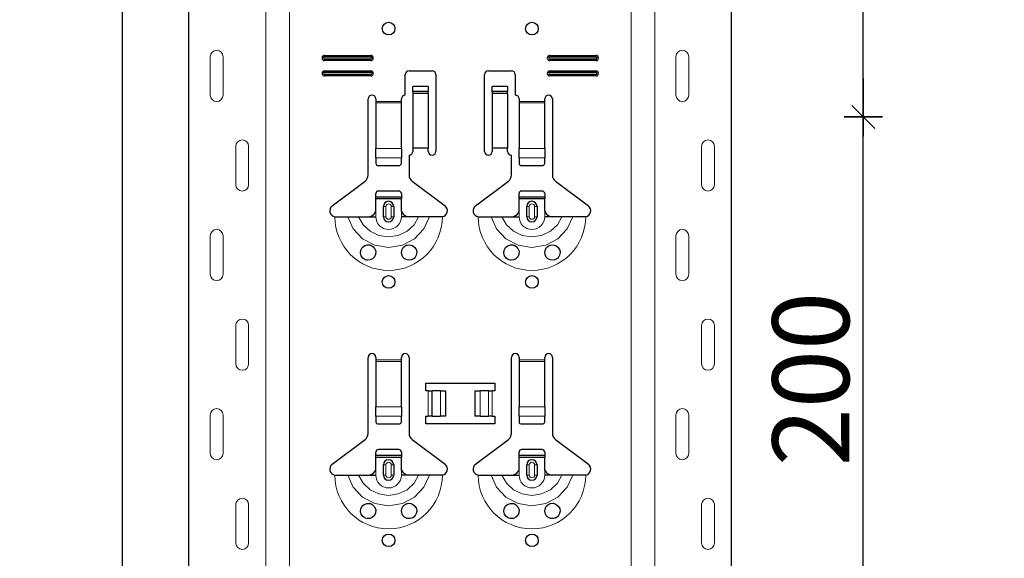
# Model space of a CAD drawing. Units: metres. Extents: x 14.02 to 18.22, y -8.17 to -2.23.
# Drawn here: x 14.45 to 14.84, y -5.9 to -5.69 of the extents above; entities that cross this region are included whole.
import ezdxf

# ---------------------------------------------------------------- set-up
doc = ezdxf.new("R2010")
doc.units = ezdxf.units.M
doc.header["$PDMODE"] = 65
doc.linetypes.add('AUSGEZOGEN', pattern=[0])
doc.layers.add('XR$1$TB_617_1', color=7, linetype='AUSGEZOGEN')
doc.styles.add('ARIAL', font='ARIAL.TTF')
doc.dimstyles.new('DIMSTYLE_6', dxfattribs={"dimtxt": 0.03, "dimasz": 0.015, "dimexe": 0, "dimexo": 1e-06, "dimgap": 0.015, "dimtad": 2, "dimdec": 0, "dimlfac": 1000, "dimrnd": 1, "dimzin": 12, "dimdsep": 46, "dimtxsty": 'ARIAL', "dimblk1": 'ALL_ML_STRICH', "dimblk2": 'ALL_ML_STRICH', "dimsah": 1, "dimcen": 0, "dimse1": 1, "dimse2": 1, "dimclrd": 7, "dimclre": 7, "dimclrt": 7, "dimadec": 0, "dimazin": 0, "dimtfac": 1, "dimtdec": 0, "dimtix": 1, "dimtmove": 2, "dimatfit": 3, "dimfxl": 0, "dimtzin": 0, "dimlwd": 0, "dimlwe": -3, "dimarcsym": 0})
doc.dimstyles.new('DIMSTYLE_7', dxfattribs={"dimtxt": 0.03, "dimasz": 0.015, "dimexe": 0, "dimexo": 1e-06, "dimgap": 0.015, "dimtad": 2, "dimdec": 0, "dimlfac": 1000, "dimrnd": 1, "dimdsep": 46, "dimtxsty": 'ARIAL', "dimblk1": 'ALL_ML_STRICH', "dimblk2": 'ALL_ML_STRICH', "dimsah": 1, "dimcen": 0, "dimse1": 1, "dimse2": 1, "dimclrd": 7, "dimclre": 7, "dimclrt": 7, "dimadec": 0, "dimazin": 0, "dimtfac": 1, "dimtdec": 0, "dimtix": 1, "dimtmove": 2, "dimatfit": 3, "dimfxl": 0, "dimtzin": 0, "dimlwd": 0, "dimlwe": -3, "dimarcsym": 0})

# ---------------------------------------------------------------- blocks, each defined once
blk = doc.blocks.new('ALL_ML_STRICH')
at = {"color": 0, "linetype": 'ByBlock', "lineweight": -2}
for p, q in [((-0.3, -0.3), (0.3, 0.3)), ((0, -0.5), (0, 0.5)), ((-1, 0), (0.5, 0))]:
    blk.add_line(p, q, dxfattribs=at)
blk = doc.blocks.new('*D8')
at = {"layer": 'DEFPOINTS', "color": 7, "linetype": 'AUSGEZOGEN', "lineweight": -3, "transparency": 33554687}
for p in [(14.7099, -5.7235), (14.7099, -5.9235), (14.78057, -5.9235)]:
    blk.add_point(p, dxfattribs=at)
at = {"layer": 'XR$1$TB_617_1', "color": 7, "linetype": 'AUSGEZOGEN', "lineweight": -2, "transparency": 33554687}
blk.add_line((14.78057, -5.9235), (14.78057, -5.7235), dxfattribs=at)
at = {"layer": 'XR$1$TB_617_1', "color": 7, "linetype": 'AUSGEZOGEN', "lineweight": -3, "transparency": 33554687, "xscale": 0.015, "yscale": 0.015, "zscale": 0.015}
for p, rotation in [((14.78057, -5.7235), 90), ((14.78057, -5.9235), 270)]:
    blk.add_blockref('ALL_ML_STRICH', p, dxfattribs=dict(at, rotation=rotation))
at = {"layer": 'XR$1$TB_617_1', "color": 7, "linetype": 'AUSGEZOGEN', "lineweight": -3, "transparency": 33554687, "insert": (14.76006, -5.82596), "char_height": 0.03, "width": 0.09, "attachment_point": 5, "rotation": 90, "style": 'ARIAL'}
blk.add_mtext('\\A1;{200}', dxfattribs=at)
blk = doc.blocks.new('*D9')
at = {"layer": 'DEFPOINTS', "color": 7, "linetype": 'AUSGEZOGEN', "lineweight": -3, "transparency": 33554687}
for p in [(14.7099, -5.5235), (14.7099, -5.7235), (14.78057, -5.7235)]:
    blk.add_point(p, dxfattribs=at)
at = {"layer": 'XR$1$TB_617_1', "color": 7, "linetype": 'AUSGEZOGEN', "lineweight": -2, "transparency": 33554687}
blk.add_line((14.78057, -5.7235), (14.78057, -5.5235), dxfattribs=at)
at = {"layer": 'XR$1$TB_617_1', "color": 7, "linetype": 'AUSGEZOGEN', "lineweight": -3, "transparency": 33554687, "xscale": 0.015, "yscale": 0.015, "zscale": 0.015}
for p, rotation in [((14.78057, -5.5235), 90), ((14.78057, -5.7235), 270)]:
    blk.add_blockref('ALL_ML_STRICH', p, dxfattribs=dict(at, rotation=rotation))
at = {"layer": 'XR$1$TB_617_1', "color": 7, "linetype": 'AUSGEZOGEN', "lineweight": -3, "transparency": 33554687, "insert": (14.76006, -5.62596), "char_height": 0.03, "width": 0.09, "attachment_point": 5, "rotation": 90, "style": 'ARIAL'}
blk.add_mtext('\\A1;{200}', dxfattribs=at)
blk = doc.blocks.new('*D21')
at = {"layer": 'DEFPOINTS', "color": 7, "linetype": 'AUSGEZOGEN', "lineweight": -3, "transparency": 33554687}
for p in [(15.01811, -3.3015), (14.49117, -6.2935), (15.18771, -6.2935)]:
    blk.add_point(p, dxfattribs=at)
at = {"layer": 'XR$1$TB_617_1', "color": 7, "linetype": 'AUSGEZOGEN', "lineweight": -2, "transparency": 33554687}
blk.add_line((14.49117, -6.2935), (14.49117, -3.3015), dxfattribs=at)
at = {"layer": 'XR$1$TB_617_1', "color": 7, "linetype": 'AUSGEZOGEN', "lineweight": -3, "transparency": 33554687, "xscale": 0.015, "yscale": 0.015, "zscale": 0.015}
for p, rotation in [((14.49117, -3.3015), 90), ((14.49117, -6.2935), 270)]:
    blk.add_blockref('ALL_ML_STRICH', p, dxfattribs=dict(at, rotation=rotation))
at = {"layer": 'XR$1$TB_617_1', "color": 7, "linetype": 'AUSGEZOGEN', "lineweight": -3, "transparency": 33554687, "insert": (14.47066, -4.80101), "char_height": 0.03, "width": 0.12, "attachment_point": 5, "rotation": 90, "style": 'ARIAL'}
blk.add_mtext('\\A1;{2992}', dxfattribs=at)

msp = doc.modelspace()

# ---------------------------------------------------------------- linework, layer by layer
at = {"layer": 'XR$1$TB_617_1', "color": 202, "linetype": 'AUSGEZOGEN', "lineweight": -3, "transparency": 33554687}
for p, q in [((14.51712, -6.2935), (14.51712, -3.3015)), ((14.72909, -6.2935), (14.72909, -3.3015))]:
    msp.add_line(p, q, dxfattribs=at)
at = {"layer": 'XR$1$TB_617_1', "color": 202, "linetype": 'AUSGEZOGEN', "lineweight": 13, "transparency": 33554687}
for p, q in [((14.54712, -6.2935), (14.54712, -3.3015)), ((14.55636, -6.2935), (14.55636, -3.3015)), ((14.68986, -6.2935), (14.68986, -3.3015)), ((14.69909, -6.2935), (14.69909, -3.3015))]:
    msp.add_line(p, q, dxfattribs=at)
at = {"layer": 'XR$1$TB_617_1', "color": 7, "linetype": 'AUSGEZOGEN', "lineweight": 13, "transparency": 33554687}
for p, q in [((14.52542, -5.7), (14.52542, -5.715)), ((14.53042, -5.7), (14.53042, -5.715)), ((14.57011, -5.6995), (14.57011, -5.70008)), ((14.57011, -5.7015), (14.57011, -5.70092)), ((14.58811, -5.6995), (14.58811, -5.70008)), ((14.58811, -5.7015), (14.58811, -5.70092)), ((14.65811, -5.6995), (14.65811, -5.70008)), ((14.65811, -5.7015), (14.65811, -5.70092)), ((14.67611, -5.6995), (14.67611, -5.70008)), ((14.67611, -5.7015), (14.67611, -5.70092)), ((14.70739, -5.7), (14.70739, -5.715)), ((14.71239, -5.7), (14.71239, -5.715)), ((14.57011, -5.7055), (14.57011, -5.70608)), ((14.57011, -5.7075), (14.57011, -5.70692)), ((14.58811, -5.7055), (14.58811, -5.70608)), ((14.58811, -5.7075), (14.58811, -5.70692)), ((14.65811, -5.7055), (14.65811, -5.70608)), ((14.65811, -5.7075), (14.65811, -5.70692)), ((14.67611, -5.7055), (14.67611, -5.70608)), ((14.67611, -5.7075), (14.67611, -5.70692)), ((14.61061, -5.71365), (14.60461, -5.71365)), ((14.60461, -5.71432), (14.61061, -5.71432)), ((14.64161, -5.71365), (14.63561, -5.71365)), ((14.63561, -5.71432), (14.64161, -5.71432)), ((14.59011, -5.7175), (14.60011, -5.7175)), ((14.60011, -5.71807), (14.59011, -5.71807)), ((14.64611, -5.7175), (14.65611, -5.7175)), ((14.65611, -5.71807), (14.64611, -5.71807)), ((14.53542, -5.75), (14.53542, -5.735)), ((14.54042, -5.75), (14.54042, -5.735)), ((14.71739, -5.75), (14.71739, -5.735)), ((14.72239, -5.75), (14.72239, -5.735)), ((14.59011, -5.73581), (14.60011, -5.73581)), ((14.59011, -5.73944), (14.60011, -5.73944)), ((14.64611, -5.73581), (14.65611, -5.73581)), ((14.64611, -5.73944), (14.65611, -5.73944)), ((14.59311, -5.7585), (14.59408, -5.7585)), ((14.59408, -5.7625), (14.59408, -5.7585)), ((14.59711, -5.7585), (14.59613, -5.7585)), ((14.59613, -5.7585), (14.59613, -5.7625)), ((14.64911, -5.7585), (14.65008, -5.7585)), ((14.65008, -5.7625), (14.65008, -5.7585)), ((14.65311, -5.7585), (14.65213, -5.7585)), ((14.65213, -5.7585), (14.65213, -5.7625)), ((14.59011, -5.7625), (14.59011, -5.7605)), ((14.59408, -5.7625), (14.59311, -5.7625)), ((14.59613, -5.7625), (14.59711, -5.7625)), ((14.60011, -5.7625), (14.60011, -5.7605)), ((14.64611, -5.7625), (14.64611, -5.7605)), ((14.65008, -5.7625), (14.64911, -5.7625)), ((14.65213, -5.7625), (14.65311, -5.7625)), ((14.65611, -5.7625), (14.65611, -5.7605)), ((14.52542, -5.77), (14.52542, -5.785)), ((14.53042, -5.77), (14.53042, -5.785)), ((14.70739, -5.77), (14.70739, -5.785)), ((14.71239, -5.77), (14.71239, -5.785)), ((14.53542, -5.82), (14.53542, -5.805)), ((14.54042, -5.82), (14.54042, -5.805)), ((14.71739, -5.82), (14.71739, -5.805)), ((14.72239, -5.82), (14.72239, -5.805)), ((14.59011, -5.8185), (14.60011, -5.8185)), ((14.60011, -5.81907), (14.59011, -5.81907)), ((14.64611, -5.8185), (14.65611, -5.8185)), ((14.65611, -5.81907), (14.64611, -5.81907)), ((14.61061, -5.8405), (14.61061, -5.8305)), ((14.61202, -5.8305), (14.61202, -5.8405)), ((14.61209, -5.8305), (14.61209, -5.8405)), ((14.61538, -5.8305), (14.61538, -5.8405)), ((14.63083, -5.8305), (14.63083, -5.8405)), ((14.63412, -5.8305), (14.63412, -5.8405)), ((14.6342, -5.8305), (14.6342, -5.8405)), ((14.63561, -5.8305), (14.63561, -5.8405)), ((14.59011, -5.83681), (14.60011, -5.83681)), ((14.64611, -5.83681), (14.65611, -5.83681)), ((14.52542, -5.84), (14.52542, -5.855)), ((14.53042, -5.84), (14.53042, -5.855)), ((14.59011, -5.84044), (14.60011, -5.84044)), ((14.64611, -5.84044), (14.65611, -5.84044)), ((14.70739, -5.84), (14.70739, -5.855)), ((14.71239, -5.84), (14.71239, -5.855)), ((14.59011, -5.8635), (14.59011, -5.8615)), ((14.59311, -5.8595), (14.59408, -5.8595)), ((14.59408, -5.8635), (14.59408, -5.8595)), ((14.59711, -5.8595), (14.59613, -5.8595)), ((14.59613, -5.8595), (14.59613, -5.8635)), ((14.60011, -5.8635), (14.60011, -5.8615)), ((14.64611, -5.8635), (14.64611, -5.8615)), ((14.64911, -5.8595), (14.65008, -5.8595)), ((14.65008, -5.8635), (14.65008, -5.8595)), ((14.65311, -5.8595), (14.65213, -5.8595)), ((14.65213, -5.8595), (14.65213, -5.8635)), ((14.65611, -5.8635), (14.65611, -5.8615)), ((14.59408, -5.8635), (14.59311, -5.8635)), ((14.59613, -5.8635), (14.59711, -5.8635)), ((14.65008, -5.8635), (14.64911, -5.8635)), ((14.65213, -5.8635), (14.65311, -5.8635)), ((14.53542, -5.89), (14.53542, -5.875)), ((14.54042, -5.89), (14.54042, -5.875)), ((14.71739, -5.89), (14.71739, -5.875)), ((14.72239, -5.89), (14.72239, -5.875))]:
    msp.add_line(p, q, dxfattribs=at)
at = {"layer": 'XR$1$TB_617_1', "color": 7, "linetype": 'AUSGEZOGEN', "lineweight": -3, "transparency": 33554687}
for p, q in [((14.57011, -5.6995), (14.58811, -5.6995)), ((14.57011, -5.70008), (14.58811, -5.70008)), ((14.58811, -5.70092), (14.57011, -5.70092)), ((14.65811, -5.6995), (14.67611, -5.6995)), ((14.65811, -5.70008), (14.67611, -5.70008)), ((14.67611, -5.70092), (14.65811, -5.70092)), ((14.58811, -5.7015), (14.57011, -5.7015)), ((14.67611, -5.7015), (14.65811, -5.7015)), ((14.57011, -5.7055), (14.58811, -5.7055)), ((14.57011, -5.70608), (14.58811, -5.70608)), ((14.58811, -5.70692), (14.57011, -5.70692)), ((14.58811, -5.7075), (14.57011, -5.7075)), ((14.60161, -5.715), (14.60161, -5.707)), ((14.60311, -5.7055), (14.61211, -5.7055)), ((14.61361, -5.707), (14.61361, -5.737)), ((14.63261, -5.737), (14.63261, -5.707)), ((14.63411, -5.7055), (14.64311, -5.7055)), ((14.64461, -5.707), (14.64461, -5.715)), ((14.65811, -5.7055), (14.67611, -5.7055)), ((14.65811, -5.70608), (14.67611, -5.70608)), ((14.67611, -5.70692), (14.65811, -5.70692)), ((14.67611, -5.7075), (14.65811, -5.7075)), ((14.60461, -5.71364), (14.60461, -5.71164)), ((14.61061, -5.71164), (14.60461, -5.71164)), ((14.61061, -5.71164), (14.61061, -5.71364)), ((14.63561, -5.71364), (14.63561, -5.71164)), ((14.64161, -5.71164), (14.63561, -5.71164)), ((14.64161, -5.71164), (14.64161, -5.71364)), ((14.58711, -5.74618), (14.58711, -5.7165)), ((14.59011, -5.7165), (14.59011, -5.7175)), ((14.60011, -5.7175), (14.60011, -5.7165)), ((14.60461, -5.71365), (14.60461, -5.71364)), ((14.61061, -5.71364), (14.60461, -5.71364)), ((14.60461, -5.71365), (14.60461, -5.71432)), ((14.60461, -5.71432), (14.60461, -5.73567)), ((14.61061, -5.71364), (14.61061, -5.71365)), ((14.61061, -5.71432), (14.61061, -5.71365)), ((14.61061, -5.71432), (14.61061, -5.73567)), ((14.63561, -5.71365), (14.63561, -5.71364)), ((14.64161, -5.71364), (14.63561, -5.71364)), ((14.63561, -5.71365), (14.63561, -5.71432)), ((14.63561, -5.71432), (14.63561, -5.73567)), ((14.64161, -5.71364), (14.64161, -5.71365)), ((14.64161, -5.71432), (14.64161, -5.71365)), ((14.64161, -5.71432), (14.64161, -5.73567)), ((14.64611, -5.7165), (14.64611, -5.7175)), ((14.65611, -5.7175), (14.65611, -5.7165)), ((14.65911, -5.7165), (14.65911, -5.74618)), ((14.59011, -5.7175), (14.59011, -5.71807)), ((14.59011, -5.71807), (14.59011, -5.73581)), ((14.60011, -5.71807), (14.60011, -5.7175)), ((14.60011, -5.73581), (14.60011, -5.71807)), ((14.64611, -5.7175), (14.64611, -5.71807)), ((14.64611, -5.71807), (14.64611, -5.73581)), ((14.65611, -5.71807), (14.65611, -5.7175)), ((14.65611, -5.73581), (14.65611, -5.71807)), ((14.61061, -5.73567), (14.60461, -5.73567)), ((14.60461, -5.73567), (14.60461, -5.737)), ((14.61061, -5.737), (14.61061, -5.73567)), ((14.64161, -5.73567), (14.63561, -5.73567)), ((14.63561, -5.73567), (14.63561, -5.737)), ((14.64161, -5.737), (14.64161, -5.73567)), ((14.59011, -5.73944), (14.59011, -5.73581)), ((14.59011, -5.73944), (14.59011, -5.74172)), ((14.60011, -5.73581), (14.60011, -5.73944)), ((14.60011, -5.74172), (14.60011, -5.73944)), ((14.60311, -5.7385), (14.60311, -5.74618)), ((14.64311, -5.74618), (14.64311, -5.7385)), ((14.64611, -5.73944), (14.64611, -5.73581)), ((14.64611, -5.73944), (14.64611, -5.74172)), ((14.65611, -5.73581), (14.65611, -5.73944)), ((14.65611, -5.74172), (14.65611, -5.73944)), ((14.59111, -5.7425), (14.59911, -5.7425)), ((14.64711, -5.7425), (14.65511, -5.7425)), ((14.57305, -5.75827), (14.58591, -5.74857)), ((14.6043, -5.74857), (14.61716, -5.75827)), ((14.62905, -5.75827), (14.64191, -5.74857)), ((14.6603, -5.74857), (14.67316, -5.75827)), ((14.59011, -5.75475), (14.59011, -5.7535)), ((14.59011, -5.75555), (14.59011, -5.75475)), ((14.59011, -5.75475), (14.60011, -5.75475)), ((14.59911, -5.7525), (14.59111, -5.7525)), ((14.60011, -5.7535), (14.60011, -5.75475)), ((14.60011, -5.75475), (14.60011, -5.75555)), ((14.64611, -5.75475), (14.64611, -5.7535)), ((14.64611, -5.75555), (14.64611, -5.75475)), ((14.64611, -5.75475), (14.65611, -5.75475)), ((14.65511, -5.7525), (14.64711, -5.7525)), ((14.65611, -5.7535), (14.65611, -5.75475)), ((14.65611, -5.75475), (14.65611, -5.75555)), ((14.60011, -5.75555), (14.59011, -5.75555)), ((14.59011, -5.7605), (14.59011, -5.75555)), ((14.59311, -5.7625), (14.59311, -5.7585)), ((14.59711, -5.7585), (14.59711, -5.7625)), ((14.60011, -5.7605), (14.60011, -5.75555)), ((14.65611, -5.75555), (14.64611, -5.75555)), ((14.64611, -5.7605), (14.64611, -5.75555)), ((14.64911, -5.7625), (14.64911, -5.7585)), ((14.65311, -5.7585), (14.65311, -5.7625)), ((14.65611, -5.7605), (14.65611, -5.75555)), ((14.58711, -5.7625), (14.59011, -5.7625)), ((14.60311, -5.7625), (14.60011, -5.7625)), ((14.64311, -5.7625), (14.64611, -5.7625)), ((14.65911, -5.7625), (14.65611, -5.7625)), ((14.58711, -5.84718), (14.58711, -5.8175)), ((14.59011, -5.8175), (14.59011, -5.8185)), ((14.59011, -5.8185), (14.59011, -5.81907)), ((14.59011, -5.81907), (14.59011, -5.83681)), ((14.60011, -5.8185), (14.60011, -5.8175)), ((14.60011, -5.81907), (14.60011, -5.8185)), ((14.60011, -5.83681), (14.60011, -5.81907)), ((14.60311, -5.8175), (14.60311, -5.84718)), ((14.64311, -5.84718), (14.64311, -5.8175)), ((14.64611, -5.8175), (14.64611, -5.8185)), ((14.64611, -5.8185), (14.64611, -5.81907)), ((14.64611, -5.81907), (14.64611, -5.83681)), ((14.65611, -5.8185), (14.65611, -5.8175)), ((14.65611, -5.81907), (14.65611, -5.8185)), ((14.65611, -5.83681), (14.65611, -5.81907)), ((14.65911, -5.8175), (14.65911, -5.84718)), ((14.60961, -5.8305), (14.60961, -5.8275)), ((14.60961, -5.8275), (14.63661, -5.8275)), ((14.63661, -5.8275), (14.63661, -5.8305)), ((14.61061, -5.8305), (14.60961, -5.8305)), ((14.61061, -5.8305), (14.61202, -5.8305)), ((14.61202, -5.8305), (14.61209, -5.8305)), ((14.61538, -5.8305), (14.61209, -5.8305)), ((14.61538, -5.8305), (14.61736, -5.8305)), ((14.61736, -5.8305), (14.61736, -5.8405)), ((14.62886, -5.8305), (14.62886, -5.8405)), ((14.62886, -5.8305), (14.63083, -5.8305)), ((14.63412, -5.8305), (14.63083, -5.8305)), ((14.63412, -5.8305), (14.6342, -5.8305)), ((14.6342, -5.8305), (14.63561, -5.8305)), ((14.63661, -5.8305), (14.63561, -5.8305)), ((14.59011, -5.84044), (14.59011, -5.83681)), ((14.60011, -5.83681), (14.60011, -5.84044)), ((14.64611, -5.84044), (14.64611, -5.83681)), ((14.65611, -5.83681), (14.65611, -5.84044)), ((14.59011, -5.84044), (14.59011, -5.84272)), ((14.59111, -5.8435), (14.59911, -5.8435)), ((14.60011, -5.84272), (14.60011, -5.84044)), ((14.60961, -5.8435), (14.60961, -5.8405)), ((14.60961, -5.8405), (14.61061, -5.8405)), ((14.63661, -5.8435), (14.60961, -5.8435)), ((14.61202, -5.8405), (14.61061, -5.8405)), ((14.61209, -5.8405), (14.61202, -5.8405)), ((14.61209, -5.8405), (14.61538, -5.8405)), ((14.61736, -5.8405), (14.61538, -5.8405)), ((14.63083, -5.8405), (14.62886, -5.8405)), ((14.63083, -5.8405), (14.63412, -5.8405)), ((14.6342, -5.8405), (14.63412, -5.8405)), ((14.63561, -5.8405), (14.6342, -5.8405)), ((14.63561, -5.8405), (14.63661, -5.8405)), ((14.63661, -5.8405), (14.63661, -5.8435)), ((14.64611, -5.84044), (14.64611, -5.84272)), ((14.64711, -5.8435), (14.65511, -5.8435)), ((14.65611, -5.84272), (14.65611, -5.84044)), ((14.57305, -5.85927), (14.58591, -5.84957)), ((14.6043, -5.84957), (14.61716, -5.85927)), ((14.62905, -5.85927), (14.64191, -5.84957)), ((14.6603, -5.84957), (14.67316, -5.85927)), ((14.59011, -5.85575), (14.59011, -5.8545)), ((14.59911, -5.8535), (14.59111, -5.8535)), ((14.60011, -5.8545), (14.60011, -5.85575)), ((14.64611, -5.85575), (14.64611, -5.8545)), ((14.65511, -5.8535), (14.64711, -5.8535)), ((14.65611, -5.8545), (14.65611, -5.85575)), ((14.59011, -5.85655), (14.59011, -5.85575)), ((14.59011, -5.85575), (14.60011, -5.85575)), ((14.60011, -5.85655), (14.59011, -5.85655)), ((14.59011, -5.8615), (14.59011, -5.85655)), ((14.60011, -5.85575), (14.60011, -5.85655)), ((14.60011, -5.8615), (14.60011, -5.85655)), ((14.64611, -5.85655), (14.64611, -5.85575)), ((14.64611, -5.85575), (14.65611, -5.85575)), ((14.65611, -5.85655), (14.64611, -5.85655)), ((14.64611, -5.8615), (14.64611, -5.85655)), ((14.65611, -5.85575), (14.65611, -5.85655)), ((14.65611, -5.8615), (14.65611, -5.85655)), ((14.59311, -5.8635), (14.59311, -5.8595)), ((14.59711, -5.8595), (14.59711, -5.8635)), ((14.64911, -5.8635), (14.64911, -5.8595)), ((14.65311, -5.8595), (14.65311, -5.8635)), ((14.58711, -5.8635), (14.59011, -5.8635)), ((14.60311, -5.8635), (14.60011, -5.8635)), ((14.64311, -5.8635), (14.64611, -5.8635)), ((14.65911, -5.8635), (14.65611, -5.8635))]:
    msp.add_line(p, q, dxfattribs=at)
at = {"layer": 'XR$1$TB_617_1', "color": 7, "linetype": 'AUSGEZOGEN', "lineweight": 13, "transparency": 33554687}
for points in [[(14.52792, -5.6975), (14.52792, -5.6975)], [(14.70989, -5.6975), (14.70989, -5.6975)], [(14.52792, -5.7175), (14.52792, -5.7175)], [(14.70989, -5.7175), (14.70989, -5.7175)], [(14.53792, -5.7325), (14.53792, -5.7325)], [(14.71989, -5.7325), (14.71989, -5.7325)], [(14.53792, -5.7525), (14.53792, -5.7525)], [(14.71989, -5.7525), (14.71989, -5.7525)], [(14.52792, -5.7675), (14.52792, -5.7675)], [(14.70989, -5.7675), (14.70989, -5.7675)], [(14.52792, -5.7875), (14.52792, -5.7875)], [(14.70989, -5.7875), (14.70989, -5.7875)], [(14.53792, -5.8025), (14.53792, -5.8025)], [(14.71989, -5.8025), (14.71989, -5.8025)], [(14.53792, -5.8225), (14.53792, -5.8225)], [(14.71989, -5.8225), (14.71989, -5.8225)], [(14.52792, -5.8375), (14.52792, -5.8375)], [(14.70989, -5.8375), (14.70989, -5.8375)], [(14.52792, -5.8575), (14.52792, -5.8575)], [(14.70989, -5.8575), (14.70989, -5.8575)], [(14.53792, -5.8725), (14.53792, -5.8725)], [(14.71989, -5.8725), (14.71989, -5.8725)], [(14.53792, -5.8925), (14.53792, -5.8925)], [(14.71989, -5.8925), (14.71989, -5.8925)]]:
    msp.add_lwpolyline(points, close=True, dxfattribs=at)
at = {"layer": 'XR$1$TB_617_1', "color": 7, "linetype": 'AUSGEZOGEN', "lineweight": -3, "transparency": 33554687}
for points in [[(14.57411, -5.7625), (14.57702, -5.7625), (14.57916, -5.7625)], [(14.57916, -5.7625), (14.5801, -5.7625), (14.58174, -5.7625), (14.58338, -5.7625)], [(14.58338, -5.7625), (14.5863, -5.7625), (14.58711, -5.7625)], [(14.58711, -5.7625), (14.5883, -5.76228), (14.5893, -5.76165), (14.58977, -5.76111), (14.59011, -5.7605)], [(14.60011, -5.7605), (14.60081, -5.76155), (14.60169, -5.76218), (14.60239, -5.76242), (14.60311, -5.7625)], [(14.60684, -5.7625), (14.60392, -5.7625), (14.60311, -5.7625)], [(14.61106, -5.7625), (14.61012, -5.7625), (14.60847, -5.7625), (14.60684, -5.7625)], [(14.61611, -5.7625), (14.6132, -5.7625), (14.61106, -5.7625)], [(14.63011, -5.7625), (14.63302, -5.7625), (14.63516, -5.7625)], [(14.63516, -5.7625), (14.6361, -5.7625), (14.63774, -5.7625), (14.63938, -5.7625)], [(14.63938, -5.7625), (14.6423, -5.7625), (14.64311, -5.7625)], [(14.64311, -5.7625), (14.6443, -5.76228), (14.6453, -5.76165), (14.64577, -5.76111), (14.64611, -5.7605)], [(14.65611, -5.7605), (14.65681, -5.76155), (14.65769, -5.76218), (14.65839, -5.76242), (14.65911, -5.7625)], [(14.66284, -5.7625), (14.65992, -5.7625), (14.65911, -5.7625)], [(14.66706, -5.7625), (14.66612, -5.7625), (14.66447, -5.7625), (14.66284, -5.7625)], [(14.67211, -5.7625), (14.6692, -5.7625), (14.66706, -5.7625)], [(14.58711, -5.8635), (14.5883, -5.86328), (14.5893, -5.86265), (14.58977, -5.86211), (14.59011, -5.8615)], [(14.60011, -5.8615), (14.60081, -5.86255), (14.60169, -5.86318), (14.60239, -5.86342), (14.60311, -5.8635)], [(14.64311, -5.8635), (14.6443, -5.86328), (14.6453, -5.86265), (14.64577, -5.86211), (14.64611, -5.8615)], [(14.65611, -5.8615), (14.65681, -5.86255), (14.65769, -5.86318), (14.65839, -5.86342), (14.65911, -5.8635)], [(14.57411, -5.8635), (14.57702, -5.8635), (14.57916, -5.8635)], [(14.57916, -5.8635), (14.5801, -5.8635), (14.58174, -5.8635), (14.58338, -5.8635)], [(14.58338, -5.8635), (14.5863, -5.8635), (14.58711, -5.8635)], [(14.60684, -5.8635), (14.60392, -5.8635), (14.60311, -5.8635)], [(14.61106, -5.8635), (14.61012, -5.8635), (14.60847, -5.8635), (14.60684, -5.8635)], [(14.61611, -5.8635), (14.6132, -5.8635), (14.61106, -5.8635)], [(14.63011, -5.8635), (14.63302, -5.8635), (14.63516, -5.8635)], [(14.63516, -5.8635), (14.6361, -5.8635), (14.63774, -5.8635), (14.63938, -5.8635)], [(14.63938, -5.8635), (14.6423, -5.8635), (14.64311, -5.8635)], [(14.66284, -5.8635), (14.65992, -5.8635), (14.65911, -5.8635)], [(14.66706, -5.8635), (14.66612, -5.8635), (14.66447, -5.8635), (14.66284, -5.8635)], [(14.67211, -5.8635), (14.6692, -5.8635), (14.66706, -5.8635)]]:
    msp.add_lwpolyline(points, dxfattribs=at)
at = {"layer": 'XR$1$TB_617_1', "color": 7, "linetype": 'AUSGEZOGEN', "lineweight": 13, "transparency": 33554687}
for points in [[(14.57916, -5.7625), (14.58127, -5.76724), (14.58493, -5.77111), (14.58972, -5.77363), (14.59511, -5.7745), (14.6005, -5.77363), (14.60528, -5.77111), (14.60894, -5.76724), (14.61106, -5.7625)], [(14.58338, -5.7625), (14.58514, -5.76567), (14.58787, -5.76821), (14.5913, -5.76985), (14.59511, -5.77041), (14.59891, -5.76985), (14.60234, -5.76821), (14.60508, -5.76567), (14.60684, -5.7625)], [(14.63516, -5.7625), (14.63727, -5.76724), (14.64093, -5.77111), (14.64572, -5.77363), (14.65111, -5.7745), (14.6565, -5.77363), (14.66128, -5.77111), (14.66494, -5.76724), (14.66706, -5.7625)], [(14.63938, -5.7625), (14.64114, -5.76567), (14.64387, -5.76821), (14.6473, -5.76985), (14.65111, -5.77041), (14.65491, -5.76985), (14.65834, -5.76821), (14.66108, -5.76567), (14.66284, -5.7625)], [(14.57916, -5.8635), (14.58127, -5.86824), (14.58493, -5.87211), (14.58972, -5.87463), (14.59511, -5.8755), (14.6005, -5.87463), (14.60528, -5.87211), (14.60894, -5.86824), (14.61106, -5.8635)], [(14.58338, -5.8635), (14.58514, -5.86667), (14.58787, -5.86921), (14.5913, -5.87085), (14.59511, -5.87141), (14.59891, -5.87085), (14.60234, -5.86921), (14.60508, -5.86667), (14.60684, -5.8635)], [(14.63516, -5.8635), (14.63727, -5.86824), (14.64093, -5.87211), (14.64572, -5.87463), (14.65111, -5.8755), (14.6565, -5.87463), (14.66128, -5.87211), (14.66494, -5.86824), (14.66706, -5.8635)], [(14.63938, -5.8635), (14.64114, -5.86667), (14.64387, -5.86921), (14.6473, -5.87085), (14.65111, -5.87141), (14.65491, -5.87085), (14.65834, -5.86921), (14.66108, -5.86667), (14.66284, -5.8635)]]:
    msp.add_lwpolyline(points, dxfattribs=at)
at = {"layer": 'XR$1$TB_617_1', "color": 7, "linetype": 'AUSGEZOGEN', "lineweight": -3, "transparency": 33554687}
for points in [[(14.58701, -5.7795), (14.58661, -5.77946), (14.58609, -5.77932), (14.58583, -5.77922), (14.58563, -5.77911), (14.58542, -5.77898), (14.58509, -5.77872), (14.5844, -5.77779), (14.58412, -5.77674), (14.58424, -5.77561), (14.58483, -5.77455), (14.58584, -5.77378), (14.58679, -5.77352), (14.58763, -5.77355), (14.58791, -5.77361), (14.58813, -5.77368), (14.58828, -5.77374), (14.58842, -5.7738), (14.5886, -5.7739), (14.589, -5.77417), (14.58963, -5.77488), (14.59007, -5.77604), (14.59001, -5.77726), (14.58954, -5.77825), (14.58881, -5.77897), (14.58792, -5.77939), (14.58701, -5.7795)], [(14.60133, -5.77892), (14.60073, -5.77833), (14.60035, -5.77769), (14.60011, -5.77644), (14.60036, -5.77529), (14.60084, -5.77454), (14.60139, -5.77404), (14.60168, -5.77386), (14.60184, -5.77378), (14.60198, -5.77372), (14.60214, -5.77366), (14.60243, -5.77358), (14.60339, -5.77351), (14.60443, -5.77381), (14.60542, -5.77459), (14.60595, -5.77555), (14.60611, -5.77656), (14.60593, -5.77751), (14.60551, -5.7783), (14.60504, -5.7788), (14.60475, -5.77901), (14.60454, -5.77914), (14.60433, -5.77924), (14.60405, -5.77935), (14.60341, -5.77949), (14.60234, -5.7794), (14.60133, -5.77892)], [(14.64301, -5.7795), (14.64261, -5.77946), (14.64209, -5.77932), (14.64183, -5.77922), (14.64163, -5.77911), (14.64142, -5.77898), (14.64109, -5.77872), (14.6404, -5.77779), (14.64012, -5.77674), (14.64024, -5.77561), (14.64083, -5.77455), (14.64184, -5.77378), (14.64279, -5.77352), (14.64363, -5.77355), (14.64391, -5.77361), (14.64413, -5.77368), (14.64428, -5.77374), (14.64442, -5.7738), (14.6446, -5.7739), (14.645, -5.77417), (14.64563, -5.77488), (14.64607, -5.77604), (14.64601, -5.77726), (14.64554, -5.77825), (14.64481, -5.77897), (14.64392, -5.77939), (14.64301, -5.7795)], [(14.65733, -5.77892), (14.65673, -5.77833), (14.65635, -5.77769), (14.65611, -5.77644), (14.65636, -5.77529), (14.65684, -5.77454), (14.65739, -5.77404), (14.65768, -5.77386), (14.65784, -5.77378), (14.65798, -5.77372), (14.65814, -5.77366), (14.65843, -5.77358), (14.65939, -5.77351), (14.66043, -5.77381), (14.66142, -5.77459), (14.66195, -5.77555), (14.66211, -5.77656), (14.66193, -5.77751), (14.66151, -5.7783), (14.66104, -5.7788), (14.66075, -5.77901), (14.66054, -5.77914), (14.66033, -5.77924), (14.66005, -5.77935), (14.65941, -5.77949), (14.65834, -5.7794), (14.65733, -5.77892)], [(14.58701, -5.8805), (14.58661, -5.88046), (14.58609, -5.88032), (14.58583, -5.88022), (14.58563, -5.88011), (14.58542, -5.87998), (14.58509, -5.87972), (14.5844, -5.87879), (14.58412, -5.87774), (14.58424, -5.87661), (14.58483, -5.87555), (14.58584, -5.87478), (14.58679, -5.87452), (14.58763, -5.87455), (14.58791, -5.87461), (14.58813, -5.87468), (14.58828, -5.87474), (14.58842, -5.8748), (14.5886, -5.8749), (14.589, -5.87517), (14.58963, -5.87588), (14.59007, -5.87704), (14.59001, -5.87826), (14.58954, -5.87925), (14.58881, -5.87997), (14.58792, -5.88039), (14.58701, -5.8805)], [(14.60133, -5.87992), (14.60073, -5.87933), (14.60035, -5.87869), (14.60011, -5.87744), (14.60036, -5.87629), (14.60084, -5.87554), (14.60139, -5.87504), (14.60168, -5.87486), (14.60184, -5.87478), (14.60198, -5.87472), (14.60214, -5.87466), (14.60243, -5.87458), (14.60339, -5.87451), (14.60443, -5.87481), (14.60542, -5.87559), (14.60595, -5.87655), (14.60611, -5.87756), (14.60593, -5.87851), (14.60551, -5.8793), (14.60504, -5.8798), (14.60475, -5.88001), (14.60454, -5.88014), (14.60433, -5.88024), (14.60405, -5.88035), (14.60341, -5.88049), (14.60234, -5.8804), (14.60133, -5.87992)], [(14.64301, -5.8805), (14.64261, -5.88046), (14.64209, -5.88032), (14.64183, -5.88022), (14.64163, -5.88011), (14.64142, -5.87998), (14.64109, -5.87972), (14.6404, -5.87879), (14.64012, -5.87774), (14.64024, -5.87661), (14.64083, -5.87555), (14.64184, -5.87478), (14.64279, -5.87452), (14.64363, -5.87455), (14.64391, -5.87461), (14.64413, -5.87468), (14.64428, -5.87474), (14.64442, -5.8748), (14.6446, -5.8749), (14.645, -5.87517), (14.64563, -5.87588), (14.64607, -5.87704), (14.64601, -5.87826), (14.64554, -5.87925), (14.64481, -5.87997), (14.64392, -5.88039), (14.64301, -5.8805)], [(14.65733, -5.87992), (14.65673, -5.87933), (14.65635, -5.87869), (14.65611, -5.87744), (14.65636, -5.87629), (14.65684, -5.87554), (14.65739, -5.87504), (14.65768, -5.87486), (14.65784, -5.87478), (14.65798, -5.87472), (14.65814, -5.87466), (14.65843, -5.87458), (14.65939, -5.87451), (14.66043, -5.87481), (14.66142, -5.87559), (14.66195, -5.87655), (14.66211, -5.87756), (14.66193, -5.87851), (14.66151, -5.8793), (14.66104, -5.8798), (14.66075, -5.88001), (14.66054, -5.88014), (14.66033, -5.88024), (14.66005, -5.88035), (14.65941, -5.88049), (14.65834, -5.8804), (14.65733, -5.87992)]]:
    msp.add_lwpolyline(points, close=True, dxfattribs=at)
for centre in [(14.59511, -5.68899), (14.65111, -5.68899), (14.59511, -5.78799), (14.65111, -5.78799), (14.59511, -5.88899), (14.65111, -5.88899)]:
    msp.add_circle(centre, 0.00245, dxfattribs=at)
at = {"layer": 'XR$1$TB_617_1', "color": 7, "linetype": 'AUSGEZOGEN', "lineweight": 13, "transparency": 33554687}
for centre, radius, start, end in [((14.52792, -5.7), 0.0025, 90, 180), ((14.52792, -5.7), 0.0025, 0, 90), ((14.70989, -5.7), 0.0025, 90, 180), ((14.70989, -5.7), 0.0025, 0, 90), ((14.52792, -5.715), 0.0025, 180, 270), ((14.52792, -5.715), 0.0025, 270, 0), ((14.70989, -5.715), 0.0025, 180, 270), ((14.70989, -5.715), 0.0025, 270, 0), ((14.53792, -5.735), 0.0025, 90, 180), ((14.53792, -5.735), 0.0025, 0, 90), ((14.71989, -5.735), 0.0025, 90, 180), ((14.71989, -5.735), 0.0025, 0, 90), ((14.53792, -5.75), 0.0025, 180, 270), ((14.53792, -5.75), 0.0025, 270, 0), ((14.71989, -5.75), 0.0025, 180, 270), ((14.71989, -5.75), 0.0025, 270, 0), ((14.59511, -5.7585), 0.00103, 0, 180), ((14.65111, -5.7585), 0.00103, 0, 180), ((14.59511, -5.7625), 0.021, 180, 270), ((14.59511, -5.7625), 0.005, 180, 270), ((14.59511, -5.7625), 0.00103, 180, 0), ((14.59511, -5.7625), 0.021, 270, 0), ((14.59511, -5.7625), 0.005, 270, 0), ((14.65111, -5.7625), 0.021, 180, 270), ((14.65111, -5.7625), 0.005, 180, 270), ((14.65111, -5.7625), 0.00103, 180, 0), ((14.65111, -5.7625), 0.021, 270, 0), ((14.65111, -5.7625), 0.005, 270, 0), ((14.52792, -5.77), 0.0025, 90, 180), ((14.52792, -5.77), 0.0025, 0, 90), ((14.70989, -5.77), 0.0025, 90, 180), ((14.70989, -5.77), 0.0025, 0, 90), ((14.52792, -5.785), 0.0025, 180, 270), ((14.52792, -5.785), 0.0025, 270, 0), ((14.70989, -5.785), 0.0025, 180, 270), ((14.70989, -5.785), 0.0025, 270, 0), ((14.53792, -5.805), 0.0025, 90, 180), ((14.53792, -5.805), 0.0025, 0, 90), ((14.71989, -5.805), 0.0025, 90, 180), ((14.71989, -5.805), 0.0025, 0, 90), ((14.53792, -5.82), 0.0025, 180, 270), ((14.53792, -5.82), 0.0025, 270, 0), ((14.71989, -5.82), 0.0025, 180, 270), ((14.71989, -5.82), 0.0025, 270, 0), ((14.52792, -5.84), 0.0025, 90, 180), ((14.52792, -5.84), 0.0025, 0, 90), ((14.70989, -5.84), 0.0025, 90, 180), ((14.70989, -5.84), 0.0025, 0, 90), ((14.52792, -5.855), 0.0025, 180, 270), ((14.52792, -5.855), 0.0025, 270, 0), ((14.70989, -5.855), 0.0025, 180, 270), ((14.70989, -5.855), 0.0025, 270, 0), ((14.59511, -5.8595), 0.00103, 0, 180), ((14.65111, -5.8595), 0.00103, 0, 180), ((14.59511, -5.8635), 0.021, 180, 270), ((14.59511, -5.8635), 0.005, 180, 270), ((14.59511, -5.8635), 0.00103, 180, 0), ((14.59511, -5.8635), 0.021, 270, 0), ((14.59511, -5.8635), 0.005, 270, 0), ((14.65111, -5.8635), 0.021, 180, 270), ((14.65111, -5.8635), 0.005, 180, 270), ((14.65111, -5.8635), 0.00103, 180, 0), ((14.65111, -5.8635), 0.021, 270, 0), ((14.65111, -5.8635), 0.005, 270, 0), ((14.53792, -5.875), 0.0025, 90, 180), ((14.53792, -5.875), 0.0025, 0, 90), ((14.71989, -5.875), 0.0025, 90, 180), ((14.71989, -5.875), 0.0025, 0, 90), ((14.53792, -5.89), 0.0025, 180, 270), ((14.53792, -5.89), 0.0025, 270, 0), ((14.71989, -5.89), 0.0025, 180, 270), ((14.71989, -5.89), 0.0025, 270, 0)]:
    msp.add_arc(centre, radius, start, end, dxfattribs=at)
at = {"layer": 'XR$1$TB_617_1', "color": 7, "linetype": 'AUSGEZOGEN', "lineweight": -3, "transparency": 33554687}
for centre, radius, start, end in [((14.57011, -5.7005), 0.001, 90, 270), ((14.57011, -5.7005), 0.000423, 90, 270), ((14.58811, -5.7005), 0.001, 270, 90), ((14.58811, -5.7005), 0.000423, 270, 90), ((14.65811, -5.7005), 0.001, 90, 270), ((14.65811, -5.7005), 0.000423, 90, 270), ((14.67611, -5.7005), 0.001, 270, 90), ((14.67611, -5.7005), 0.000423, 270, 90), ((14.57011, -5.7065), 0.001, 90, 270), ((14.57011, -5.7065), 0.000423, 90, 270), ((14.58811, -5.7065), 0.001, 270, 90), ((14.58811, -5.7065), 0.000423, 270, 90), ((14.60311, -5.707), 0.0015, 90, 180), ((14.61211, -5.707), 0.0015, 0, 90), ((14.63411, -5.707), 0.0015, 90, 180), ((14.64311, -5.707), 0.0015, 0, 90), ((14.65811, -5.7065), 0.001, 90, 270), ((14.65811, -5.7065), 0.000423, 90, 270), ((14.67611, -5.7065), 0.001, 270, 90), ((14.67611, -5.7065), 0.000423, 270, 90), ((14.58861, -5.7165), 0.0015, 0, 180), ((14.60161, -5.7165), 0.0015, 90, 180), ((14.64461, -5.7165), 0.0015, 0, 90), ((14.65761, -5.7165), 0.0015, 0, 180), ((14.60311, -5.737), 0.0015, 270, 0), ((14.61211, -5.737), 0.0015, 180, 0), ((14.63411, -5.737), 0.0015, 180, 0), ((14.64311, -5.737), 0.0015, 180, 270), ((14.58411, -5.74618), 0.003, 307, 0), ((14.60611, -5.74618), 0.003, 180, 233), ((14.64011, -5.74618), 0.003, 307, 0), ((14.66211, -5.74618), 0.003, 180, 233), ((14.59111, -5.7535), 0.001, 90, 180), ((14.59911, -5.7535), 0.001, 0, 90), ((14.64711, -5.7535), 0.001, 90, 180), ((14.65511, -5.7535), 0.001, 0, 90), ((14.57448, -5.76016), 0.00237, 127, 260.9977), ((14.59511, -5.7585), 0.002, 0, 180), ((14.61574, -5.76016), 0.00237, 279.0023, 53), ((14.63048, -5.76016), 0.00237, 127, 260.9977), ((14.65111, -5.7585), 0.002, 0, 180), ((14.67174, -5.76016), 0.00237, 279.0023, 53), ((14.59511, -5.7625), 0.002, 180, 0), ((14.65111, -5.7625), 0.002, 180, 0), ((14.58861, -5.8175), 0.0015, 0, 180), ((14.60161, -5.8175), 0.0015, 0, 180), ((14.64461, -5.8175), 0.0015, 0, 180), ((14.65761, -5.8175), 0.0015, 0, 180), ((14.58411, -5.84718), 0.003, 307, 0), ((14.60611, -5.84718), 0.003, 180, 233), ((14.64011, -5.84718), 0.003, 307, 0), ((14.66211, -5.84718), 0.003, 180, 233), ((14.59111, -5.8545), 0.001, 90, 180), ((14.59911, -5.8545), 0.001, 0, 90), ((14.64711, -5.8545), 0.001, 90, 180), ((14.65511, -5.8545), 0.001, 0, 90), ((14.59511, -5.8595), 0.002, 0, 180), ((14.65111, -5.8595), 0.002, 0, 180), ((14.57448, -5.86116), 0.00237, 127, 260.9977), ((14.61574, -5.86116), 0.00237, 279.0023, 53), ((14.63048, -5.86116), 0.00237, 127, 260.9977), ((14.67174, -5.86116), 0.00237, 279.0023, 53), ((14.59511, -5.8635), 0.002, 180, 0), ((14.65111, -5.8635), 0.002, 180, 0)]:
    msp.add_arc(centre, radius, start, end, dxfattribs=at)
for centre, major_axis, start_param, end_param in [((14.59111, -5.74172), (-0.001, 0), 0, 1.570796), ((14.59911, -5.74172), (0.001, 0), 4.712389, 6.283185), ((14.64711, -5.74172), (-0.001, 0), 0, 1.570796), ((14.65511, -5.74172), (0.001, 0), 4.712389, 6.283185), ((14.59111, -5.84272), (-0.001, 0), 0, 1.570796), ((14.59911, -5.84272), (0.001, 0), 4.712389, 6.283185), ((14.64711, -5.84272), (-0.001, 0), 0, 1.570796), ((14.65511, -5.84272), (0.001, 0), 4.712389, 6.283185)]:
    msp.add_ellipse(centre, major_axis=major_axis, ratio=0.782549, start_param=start_param, end_param=end_param, dxfattribs=at)

# ---------------------------------------------------------------- dimensions: what is measured, and where the dimension line sits
for base, p1, p2, dimstyle, picture, middle in [((14.49117, -3.3015), (15.18771, -6.2935), (15.01811, -3.3015), 'DIMSTYLE_7', '*D21', (14.47066, -4.80101)), ((14.78057, -5.5235), (14.7099, -5.7235), (14.7099, -5.5235), 'DIMSTYLE_6', '*D9', (14.76006, -5.62596)), ((14.78057, -5.7235), (14.7099, -5.9235), (14.7099, -5.7235), 'DIMSTYLE_6', '*D8', (14.76006, -5.82596))]:
    dim = msp.add_linear_dim(base=base, p1=p1, p2=p2, angle=90, dimstyle=dimstyle, override={"dimpost": '<>', "dimclrd": 7, "dimclre": 7, "dimclrt": 7, "dimlwd": 0, "dimlwe": 65533}, dxfattribs=at)
    dim.commit()
    dim.dimension.update_dxf_attribs({"geometry": picture, "text_midpoint": middle, "dimtype": 160})

doc.saveas('drawing.dxf')
